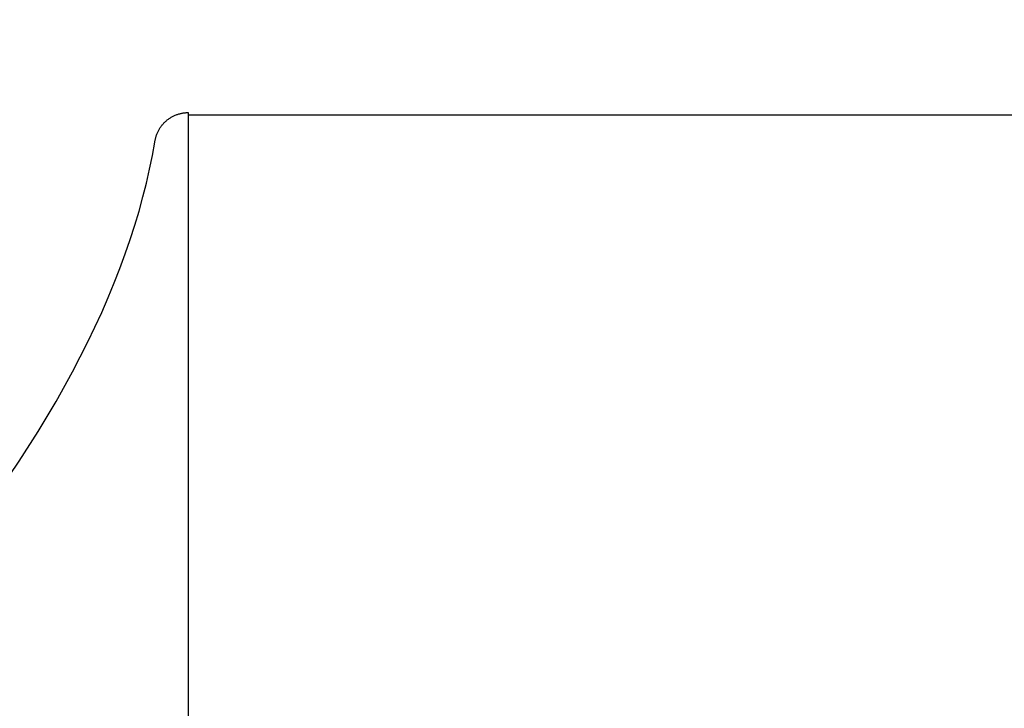
# Model space of a CAD drawing. Units: inches. Extents: x -5.6 to 25.8, y -5.8 to 24.8.
# Drawn here: x 2.4 to 3.2, y 5.5 to 6.1 of the extents above; entities that cross this region are included whole.
import ezdxf

# ---------------------------------------------------------------- set-up
doc = ezdxf.new("R2010")
doc.units = ezdxf.units.IN
doc.header["$MEASUREMENT"] = 0
doc.linetypes.add('ACAD_ISO02W100', pattern=[15, 12, -3])
doc.layers.add('Dimension (ANSI)', color=5, linetype='Continuous', lineweight=25)
doc.layers.add('PV', color=250, linetype='Continuous')
doc.styles.add('Arial', font='arial.ttf')
doc.dimstyles.new('Dimensions', dxfattribs={"dimtxt": 0.089844, "dimasz": 0.125, "dimexe": 0.0625, "dimexo": 0.125, "dimgap": 0.09, "dimtad": 0, "dimtih": 1, "dimtoh": 1, "dimzin": 0, "dimdsep": 46, "dimlunit": 5, "dimtxsty": 'Arial', "dimcen": 0, "dimadec": 0, "dimazin": 0, "dimtfac": 1, "dimtofl": 0, "dimtmove": 0, "dimatfit": 3, "dimfxl": 1, "dimfrac": 2, "dimtolj": 1, "dimtzin": 0, "dimarcsym": 0})

# ---------------------------------------------------------------- blocks, each defined once
blk = doc.blocks.new('*D12')
at = {"layer": 'Defpoints', "color": 0, "transparency": 16777216}
for p in [(0.47182, 6.95963), (0.47182, 3.42099), (16.62166, 3.42099)]:
    blk.add_point(p, dxfattribs=at)
at = {"layer": 'Dimension (ANSI)', "color": 0, "lineweight": -2, "transparency": 16777216}
for p, q in [((0.47182, 3.92099), (0.47182, 7.20963)), ((16.62166, 3.92099), (16.62166, 7.20963)), ((0.97182, 6.95963), (5.01549, 6.95963)), ((16.12166, 6.95963), (12.07799, 6.95963))]:
    blk.add_line(p, q, dxfattribs=at)
at = {"layer": 'Dimension (ANSI)', "color": 0, "transparency": 16777216}
for points in [[(0.97182, 7.04296), (0.97182, 6.8763), (0.47182, 6.95963)], [(16.12166, 7.04296), (16.12166, 6.8763), (16.62166, 6.95963)]]:
    blk.add_solid(points, dxfattribs=at)
at = {"layer": 'Dimension (ANSI)', "color": 0, "transparency": 16777216, "insert": (8.54674, 6.95963), "char_height": 0.359375, "attachment_point": 5, "style": 'Arial'}
blk.add_mtext('\\A1;Head Width = 16" [41.02 cm]', dxfattribs=at)
blk = doc.blocks.new('*D13')
at = {"layer": 'Defpoints', "color": 0, "linetype": 'ACAD_ISO02W100', "ltscale": 0.01, "transparency": 16777216}
for p in [(-1.3853, 5.50835), (2.54474, 5.50835), (2.54474, 2.38335)]:
    blk.add_point(p, dxfattribs=at)
at = {"layer": 'Dimension (ANSI)', "color": 0, "linetype": 'ACAD_ISO02W100', "lineweight": -2, "ltscale": 0.01, "transparency": 16777216}
for p, q in [((-1.3853, 6.00835), (-1.3853, 6.50835)), ((2.04474, 5.50835), (-1.6353, 5.50835)), ((2.04474, 2.38335), (-1.6353, 2.38335)), ((-1.3853, 1.88335), (-1.3853, 1.38335))]:
    blk.add_line(p, q, dxfattribs=at)
at = {"layer": 'Dimension (ANSI)', "color": 0, "linetype": 'ACAD_ISO02W100', "ltscale": 0.01, "transparency": 16777216}
for points in [[(-1.46863, 6.00835), (-1.30197, 6.00835), (-1.3853, 5.50835)], [(-1.46863, 1.88335), (-1.30197, 1.88335), (-1.3853, 2.38335)]]:
    blk.add_solid(points, dxfattribs=at)
at = {"layer": 'Dimension (ANSI)', "color": 0, "linetype": 'ACAD_ISO02W100', "ltscale": 0.01, "transparency": 16777216, "insert": (-1.3853, 3.9466), "char_height": 0.359375, "attachment_point": 5, "style": 'Arial'}
blk.add_mtext('\\A1;*Height of \\PInner Louvers \\P3 1/4"\\P [7.94 cm]', dxfattribs=at)

msp = doc.modelspace()

# ---------------------------------------------------------------- linework, layer by layer
at = {"layer": 'PV'}
for points in [[(2.51795, 5.97639), (2.51803, 5.97695), (2.51812, 5.97751), (2.51822, 5.97806), (2.51833, 5.97863), (2.51846, 5.97919), (2.5186, 5.97975), (2.51875, 5.98032), (2.51892, 5.98088), (2.51909, 5.98145), (2.51929, 5.98201), (2.51949, 5.98257), (2.51971, 5.98313), (2.51995, 5.98369), (2.52019, 5.98425), (2.52045, 5.9848), (2.52073, 5.98535), (2.52102, 5.98589), (2.52132, 5.98643), (2.52163, 5.98697), (2.52196, 5.9875), (2.52231, 5.98802), (2.52266, 5.98854), (2.52303, 5.98905), (2.52341, 5.98956), (2.5238, 5.99005), (2.52421, 5.99054), (2.52463, 5.99102), (2.52506, 5.99148), (2.5255, 5.99194), (2.52595, 5.99239), (2.52641, 5.99283), (2.52689, 5.99326), (2.52737, 5.99367), (2.52786, 5.99408), (2.52837, 5.99447), (2.52888, 5.99485), (2.52939, 5.99522), (2.52992, 5.99557), (2.53045, 5.99591), (2.531, 5.99624), (2.53154, 5.99655), (2.5321, 5.99686), (2.53265, 5.99714), (2.53322, 5.99742), (2.53378, 5.99768), (2.53435, 5.99792), (2.53493, 5.99815), (2.53551, 5.99837), (2.53609, 5.99858), (2.53667, 5.99876), (2.53725, 5.99894), (2.53783, 5.9991), (2.53842, 5.99925), (2.539, 5.99938), (2.53958, 5.9995), (2.54017, 5.99961), (2.54075, 5.9997), (2.54133, 5.99978), (2.5419, 5.99985), (2.54248, 5.99991), (2.54305, 5.99995), (2.54362, 5.99998), (2.54418, 5.99999), (2.54474, 6)], [(2.54474, 6), (2.54474, 5.50835)], [(8.54674, 5.998), (2.54474, 5.998)], [(2.31877, 5.60297), (2.33842, 5.6259), (2.35731, 5.64913), (2.3754, 5.67262), (2.39262, 5.69632), (2.40892, 5.72017), (2.42426, 5.74411), (2.4386, 5.76809), (2.4519, 5.79205), (2.46412, 5.81593), (2.46982, 5.82783), (2.47525, 5.83968), (2.48039, 5.85149), (2.48524, 5.86325), (2.48981, 5.87494), (2.4941, 5.88657), (2.49809, 5.89812), (2.5018, 5.90959), (2.50521, 5.92098), (2.50834, 5.93227), (2.51118, 5.94346), (2.51372, 5.95455), (2.51598, 5.96553), (2.51795, 5.97639)]]:
    msp.add_lwpolyline(points, dxfattribs=at)

# ---------------------------------------------------------------- dimensions: what is measured, and where the dimension line sits
at = {"layer": 'Dimension (ANSI)'}
dim = msp.add_linear_dim(base=(0.47182, 6.95963), p1=(16.62166, 3.42099), p2=(0.47182, 3.42099), text='Head Width = <>', dimstyle='Dimensions', override={"dimdec": 0, "dimpost": '"'}, dxfattribs=at)
dim.commit()
dim.dimension.update_dxf_attribs({"geometry": '*D12', "text_midpoint": (8.54674, 6.95963), "dimtype": 160})
at = {"layer": 'Dimension (ANSI)', "linetype": 'ACAD_ISO02W100', "ltscale": 0.01}
dim = msp.add_linear_dim(base=(-1.38530037, 5.5083524149), p1=(2.5447395527, 2.3833524149), p2=(2.5447395527, 5.5083524149), angle=90, text='*Height of \\PInner Louvers \\P<>\\P[]', dimstyle='Dimensions', override={"dimpost": '"'}, dxfattribs=at)
dim.commit()
dim.dimension.update_dxf_attribs({"geometry": '*D13', "text_midpoint": (-1.38530037, 3.9466020497), "dimtype": 160})

doc.saveas('drawing.dxf')
